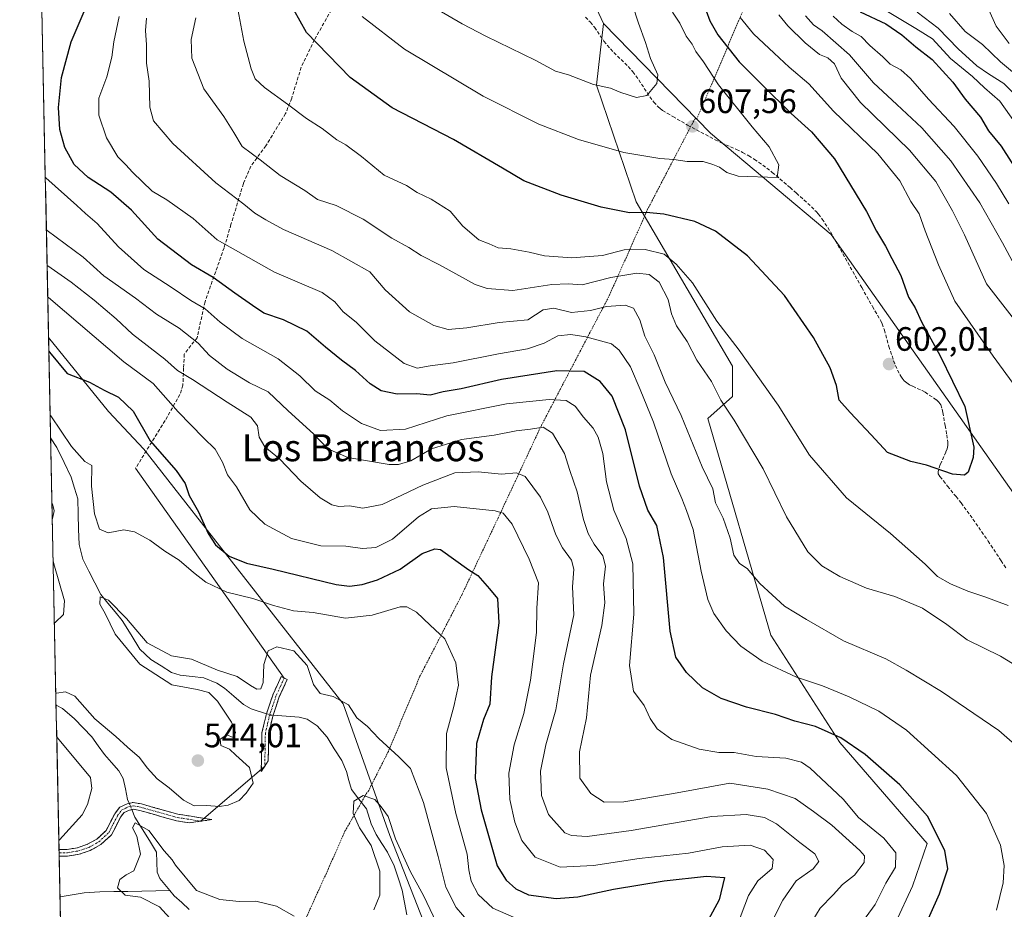
# Model space of a CAD drawing. Units: metres. Extents: x 641560 to 645020, y 4729882 to 4732266.
# Drawn here: x 641574 to 641865, y 4730968 to 4731232 of the extents above; entities that cross this region are included whole.
import ezdxf
from ezdxf.enums import TextEntityAlignment as Align

# ---------------------------------------------------------------- set-up
doc = ezdxf.new("R2010")
doc.units = ezdxf.units.M
doc.header["$MEASUREMENT"] = 0
for name, pattern in [('TRAZO_Y_PUNTO', [1, 0.5, -0.25, 0, -0.25]), ('TRAZOS', [0.75, 0.5, -0.25]), ('TRAZOSX2', [1.5, 1, -0.5])]:
    doc.linetypes.add(name, pattern=pattern)
for name, color, linetype, lineweight in [('Camino', 19, 'TRAZOSX2', 0), ('Camino Cxs', 19, 'Continuous', 0), ('Camino eje', 19, 'TRAZO_Y_PUNTO', 0), ('Carátula', 7, 'Continuous', 5), ('Corriente natural lineal', 142, 'Continuous', 13), ('Corriente natural lineal oculto', 19, 'TRAZO_Y_PUNTO', 13), ('Curva de nivel maestra', 36, 'Continuous', 30), ('Curva de nivel normal', 36, 'Continuous', 0), ('Layer 0', 7, 'Continuous', 0), ('Matorral CxS', 135, 'Continuous', 0), ('Municipio CxS', 142, 'Continuous', 0), ('Punto de cota en terreno', 7, 'Continuous', 0), ('Rótulo de punto de cota en terreno', 19, 'Continuous', 0), ('Senda', 19, 'TRAZOSX2', 0), ('Texto cartográfico', 19, 'Continuous', 0), ('Valla', 19, 'TRAZOS', 0)]:
    doc.layers.add(name, color=color, linetype=linetype, lineweight=lineweight)
doc.styles.add('Arial', font='txt', dxfattribs={"height": 0.2})

# ---------------------------------------------------------------- blocks, each defined once
blk = doc.blocks.new('*U186')
at = {"layer": 'Curva de nivel normal', "color": 36, "linetype": 'Continuous', "lineweight": 0}
for points in [[(641860.68, 4731234.61, 555), (641862.96, 4731229.66, 555), (641866.76, 4731224.44, 555)], [(641785.96, 4730962.61, 555), (641789.52, 4730972.02, 555), (641792.32, 4730976.38, 555), (641796.5, 4730979.99, 555), (641796.82, 4730982.68, 555), (641794.3, 4730985.38, 555), (641790, 4730986.87, 555), (641781.74, 4730986.46, 555), (641771.71, 4730984.54, 555), (641757.13, 4730982.96, 555), (641743.58, 4730980.85, 555), (641733.71, 4730980.39, 555), (641726.31, 4730983.34, 555), (641722.31, 4730988.27, 555), (641720.24, 4730993.76, 555), (641718.78, 4731000.48, 555), (641718.51, 4731008.28, 555), (641720.06, 4731016.61, 555), (641722.98, 4731025.9, 555), (641724.91, 4731035.76, 555), (641726.66, 4731049.9, 555), (641726.83, 4731057.12, 555), (641727.27, 4731064.62, 555), (641724.48, 4731071.69, 555), (641719.48, 4731082.07, 555), (641716.77, 4731085.29, 555), (641714.4, 4731085.99, 555), (641702.29, 4731087.27, 555), (641695.6, 4731086.62, 555), (641691.69, 4731084.19, 555), (641684.02, 4731077.6, 555), (641679.07, 4731075.11, 555), (641675.14, 4731074.84, 555), (641670.13, 4731075.52, 555), (641662.8, 4731075.58, 555), (641654.11, 4731077.83, 555), (641646.12, 4731082.05, 555), (641641.73, 4731086.24, 555), (641637.8, 4731093.1, 555), (641635.13, 4731096.61, 555), (641633.61, 4731100.36, 555), (641631.49, 4731104.28, 555), (641627.96, 4731107.57, 555), (641620.51, 4731115.36, 555), (641613.04, 4731123.68, 555), (641604.32, 4731130.17, 555), (641582.02, 4731149.22, 555), (641581.81, 4731149.32, 555)]]:
    blk.add_polyline3d(points, dxfattribs=at)
blk = doc.blocks.new('*U190')
at = {"layer": 'Curva de nivel normal', "color": 36, "linetype": 'Continuous', "lineweight": 0}
blk.add_polyline3d([(641675.02, 4731232.5, 605), (641687.61, 4731222.81, 605), (641710.86, 4731208.88, 605), (641727.33, 4731200.59, 605), (641739.18, 4731196.01, 605), (641752.6, 4731192.16, 605), (641763.27, 4731190.44, 605), (641767.38, 4731190.13, 605), (641771.3, 4731189.52, 605), (641776.1, 4731189.55, 605), (641778.93, 4731188.65, 605), (641780.93, 4731187.86, 605), (641783.1, 4731186.25, 605), (641786.44, 4731185.16, 605), (641798.02, 4731184.76, 605), (641798.5, 4731188.52, 605), (641795.64, 4731193.82, 605), (641790.62, 4731199.78, 605), (641780.66, 4731212.26, 605), (641776.18, 4731219.02, 605), (641773.9, 4731222.14, 605), (641772.8, 4731224.31, 605), (641771.09, 4731226.68, 605), (641769.22, 4731230.48, 605), (641766.95, 4731233.78, 605)], dxfattribs=at)
blk = doc.blocks.new('*U202')
at = {"layer": 'Curva de nivel normal', "color": 36, "linetype": 'Continuous', "lineweight": 0}
for points in [[(641849.1, 4731233.35, 560), (641853.75, 4731228.01, 560), (641858.93, 4731224.19, 560), (641864.26, 4731219.08, 560), (641871.87, 4731212.68, 560)], [(641793.78, 4730958.95, 560), (641799.7, 4730970.64, 560), (641803.69, 4730976.37, 560), (641808.68, 4730979.92, 560), (641810.36, 4730982.08, 560), (641809.18, 4730984.33, 560), (641804.78, 4730987.67, 560), (641797.83, 4730993.18, 560), (641794.24, 4730995.11, 560), (641788.88, 4730995.98, 560), (641778.67, 4730995.42, 560), (641754.77, 4730991.23, 560), (641741.7, 4730989.44, 560), (641737.07, 4730989.74, 560), (641735.12, 4730990.6, 560), (641730.25, 4730995.97, 560), (641728.14, 4731001.64, 560), (641727.87, 4731008.79, 560), (641729.45, 4731016.65, 560), (641732.44, 4731027.02, 560), (641734.71, 4731040.65, 560), (641737.71, 4731055.19, 560), (641737.37, 4731063.44, 560), (641737.75, 4731068.69, 560), (641737.06, 4731071.33, 560), (641734.39, 4731074.99, 560), (641732.43, 4731078.89, 560), (641730.02, 4731085.56, 560), (641727.84, 4731090.04, 560), (641723.33, 4731096.14, 560), (641720.74, 4731097.2, 560), (641716.35, 4731096.85, 560), (641709.35, 4731097.56, 560), (641702.52, 4731097.27, 560), (641693.04, 4731093.59, 560), (641680.91, 4731087.84, 560), (641675.23, 4731086.78, 560), (641671.21, 4731087.43, 560), (641668.11, 4731087.28, 560), (641665.99, 4731087.76, 560), (641662.57, 4731089.85, 560), (641656.87, 4731094.8, 560), (641650.48, 4731101.39, 560), (641646.2, 4731104.95, 560), (641644.52, 4731107.77, 560), (641644.01, 4731111.13, 560), (641642.05, 4731113.78, 560), (641635.03, 4731118.14, 560), (641624.69, 4731124.93, 560), (641620.29, 4731127.54, 560), (641616.52, 4731130.96, 560), (641606.94, 4731138.3, 560), (641602.11, 4731142.88, 560), (641595.54, 4731148.45, 560), (641588.76, 4731153.73, 560), (641581.82, 4731158.57, 560), (641581.62, 4731158.68, 560)]]:
    blk.add_polyline3d(points, dxfattribs=at)
blk = doc.blocks.new('*U206')
at = {"layer": 'Curva de nivel normal', "color": 36, "linetype": 'Continuous', "lineweight": 0}
for points in [[(641584.22, 4731031.99, 540), (641584.42, 4731031.91, 540), (641587.06, 4731032.32, 540), (641589.82, 4731031.08, 540), (641595.77, 4731024.36, 540), (641602.03, 4731019.09, 540), (641605.49, 4731015.95, 540), (641609.03, 4731012.88, 540), (641611.3, 4731009.85, 540), (641614.2, 4731006.57, 540), (641617.78, 4731003.86, 540), (641622.08, 4731000.26, 540), (641625.25, 4730998.6, 540), (641629, 4730998.62, 540), (641632.64, 4730998.37, 540), (641635.34, 4730998.74, 540), (641638.57, 4731000.13, 540), (641640.61, 4731002.3, 540), (641642.73, 4731005.23, 540), (641641.57, 4731009.95, 540), (641637.53, 4731013.57, 540), (641635.7, 4731015.39, 540), (641633.1, 4731016.49, 540), (641632.9, 4731018.28, 540), (641634.93, 4731019.58, 540), (641636.78, 4731018.83, 540), (641637.43, 4731020.25, 540), (641636.25, 4731023.36, 540), (641632.12, 4731029.58, 540), (641629.58, 4731032.16, 540), (641626.14, 4731033.01, 540), (641618.64, 4731034.38, 540), (641609.15, 4731040.58, 540), (641601.82, 4731049.45, 540), (641598.82, 4731055.57, 540), (641597.27, 4731058.37, 540), (641597.37, 4731060.51, 540), (641599.81, 4731059.54, 540), (641605.11, 4731054.04, 540), (641611.28, 4731046.87, 540), (641618.45, 4731043.03, 540), (641624.45, 4731042.04, 540), (641632.15, 4731038.74, 540), (641638, 4731036.92, 540), (641641.93, 4731034.19, 540), (641643.77, 4731033.16, 540), (641644.96, 4731033.27, 540), (641645.7, 4731035.16, 540), (641645.85, 4731040.42, 540), (641647.11, 4731044.49, 540), (641649.69, 4731045.64, 540), (641654.72, 4731044.5, 540), (641658.75, 4731040.16, 540), (641660.6, 4731034.52, 540), (641662.56, 4731031.82, 540), (641666.38, 4731030.97, 540), (641670.95, 4731028.53, 540), (641673.42, 4731024.66, 540), (641676.56, 4731022.09, 540), (641679.94, 4731018.54, 540), (641685.85, 4731013.06, 540), (641689.31, 4731009.58, 540), (641693.22, 4730999.58, 540), (641697.58, 4730983.59, 540), (641699.81, 4730974.43, 540), (641702.84, 4730968.41, 540), (641706.61, 4730964.08, 540)], [(641585.12, 4730988.05, 540), (641585.31, 4730988.44, 540), (641592.03, 4730995.93, 540), (641593.59, 4730998.97, 540), (641594.89, 4731003.72, 540), (641594.5, 4731006.92, 540), (641584.69, 4731018.69, 540), (641584.48, 4731018.99, 540)]]:
    blk.add_polyline3d(points, dxfattribs=at)
blk = doc.blocks.new('*U215')
at = {"layer": 'Curva de nivel normal', "color": 36, "linetype": 'Continuous', "lineweight": 0}
for points in [[(641839.48, 4731233.79, 565), (641845.74, 4731229.01, 565), (641851.65, 4731222.91, 565), (641857.25, 4731217.84, 565), (641860.64, 4731215.45, 565), (641865.24, 4731212.65, 565), (641871.02, 4731206.73, 565)], [(641807.55, 4730962.91, 565), (641810.73, 4730968.28, 565), (641814.61, 4730972.14, 565), (641817.36, 4730975.26, 565), (641820.9, 4730978.04, 565), (641823.82, 4730981.76, 565), (641823.87, 4730983.71, 565), (641822.57, 4730985.28, 565), (641814.24, 4730992.88, 565), (641808.77, 4730996.89, 565), (641803.37, 4731000.76, 565), (641795.24, 4731003.51, 565), (641784.01, 4731005.28, 565), (641767.32, 4731002.17, 565), (641752.6, 4730999.75, 565), (641746.77, 4730999.6, 565), (641742.77, 4731002.18, 565), (641739.52, 4731006.79, 565), (641739.47, 4731014.56, 565), (641741.52, 4731024.61, 565), (641742.67, 4731037.28, 565), (641746.07, 4731051.98, 565), (641746.95, 4731058.73, 565), (641746.5, 4731064.31, 565), (641747.11, 4731069.61, 565), (641746.3, 4731072.61, 565), (641743.75, 4731076.11, 565), (641742.01, 4731079.25, 565), (641740.65, 4731083.44, 565), (641738.79, 4731091.61, 565), (641736.58, 4731097.94, 565), (641734.94, 4731102.93, 565), (641731.44, 4731109.05, 565), (641728.64, 4731110.78, 565), (641724.86, 4731110.2, 565), (641720.62, 4731109.68, 565), (641714.12, 4731108.41, 565), (641704.46, 4731107.13, 565), (641695.58, 4731104.39, 565), (641689.45, 4731100.8, 565), (641685.81, 4731099.68, 565), (641682.98, 4731099.74, 565), (641670.74, 4731101.79, 565), (641664.86, 4731104.35, 565), (641660.61, 4731108.81, 565), (641653.12, 4731115.58, 565), (641647.11, 4731121.22, 565), (641641.66, 4731123.87, 565), (641635.04, 4731127.92, 565), (641629.81, 4731132.06, 565), (641626.39, 4731135.63, 565), (641620.76, 4731140.08, 565), (641614.1, 4731144.28, 565), (641607.86, 4731149, 565), (641598.42, 4731155.66, 565), (641592.36, 4731161.16, 565), (641581.61, 4731169.05, 565), (641581.41, 4731169.29, 565)]]:
    blk.add_polyline3d(points, dxfattribs=at)
blk = doc.blocks.new('*U218')
at = {"layer": 'Curva de nivel normal', "color": 36, "linetype": 'Continuous', "lineweight": 0}
for points in [[(641722.16, 4730964.58, 545), (641713.75, 4730968.25, 545), (641709.4, 4730972.31, 545), (641707.29, 4730976.21, 545), (641706.67, 4730979.62, 545), (641706.1, 4730984.2, 545), (641702.78, 4730996.33, 545), (641699.91, 4731009.81, 545), (641700, 4731020, 545), (641702.22, 4731027.95, 545), (641703.57, 4731034.33, 545), (641702.82, 4731040.94, 545), (641699.56, 4731048.08, 545), (641695.15, 4731052.12, 545), (641691.1, 4731055.95, 545), (641688.28, 4731057.52, 545), (641686.3, 4731057.56, 545), (641677.93, 4731055.06, 545), (641670.09, 4731054.16, 545), (641660.44, 4731055.86, 545), (641654.63, 4731056.37, 545), (641648.71, 4731057.92, 545), (641642.61, 4731060.01, 545), (641634.85, 4731061.9, 545), (641628.7, 4731064.86, 545), (641625.02, 4731067.67, 545), (641620.79, 4731071.34, 545), (641616.55, 4731074.08, 545), (641612.04, 4731077.27, 545), (641607.55, 4731079.74, 545), (641604.35, 4731080.31, 545), (641599.69, 4731079.48, 545), (641597.13, 4731080.57, 545), (641595.68, 4731085.14, 545), (641594.8, 4731093.29, 545), (641594.86, 4731099.44, 545), (641592.83, 4731100.56, 545), (641588.83, 4731105.06, 545), (641582.73, 4731114.15, 545), (641582.53, 4731114.51, 545)], [(641583.06, 4731088.43, 545), (641583.28, 4731087.65, 545), (641583.71, 4731086.02, 545), (641583.35, 4731084.08, 545), (641583.17, 4731083.28, 545)], [(641583.41, 4731071.17, 545), (641583.63, 4731070.26, 545), (641586.82, 4731059.28, 545), (641586.53, 4731055.28, 545), (641583.99, 4731052.9, 545), (641583.79, 4731052.84, 545)]]:
    blk.add_polyline3d(points, dxfattribs=at)
blk = doc.blocks.new('*U225')
at = {"layer": 'Curva de nivel normal', "color": 36, "linetype": 'Continuous', "lineweight": 0}
blk.add_polyline3d([(641753.3, 4731241.78, 610), (641756.96, 4731230.55, 610), (641758.99, 4731224.74, 610), (641760.45, 4731220.01, 610), (641762.67, 4731215.24, 610), (641762.39, 4731212.59, 610), (641759.37, 4731209.07, 610), (641756.29, 4731208.49, 610), (641751.66, 4731209.94, 610), (641748.58, 4731211.23, 610), (641743.61, 4731212.34, 610), (641736.16, 4731215.2, 610), (641732.36, 4731216.26, 610), (641726.27, 4731219.53, 610), (641711.71, 4731226.63, 610), (641704.66, 4731230.32, 610), (641697.3, 4731234.55, 610)], dxfattribs=at)
blk = doc.blocks.new('*U226')
at = {"layer": 'Curva de nivel normal', "color": 36, "linetype": 'Continuous', "lineweight": 0}
for points in [[(641829.26, 4731234.85, 570), (641839.17, 4731228.93, 570), (641844.03, 4731225.88, 570), (641849.42, 4731220.04, 570), (641855.91, 4731214.71, 570), (641859.49, 4731211.36, 570), (641863.98, 4731207.43, 570), (641868.56, 4731200.98, 570)], [(641821.77, 4730961.99, 570), (641827.1, 4730969.28, 570), (641830.24, 4730975.61, 570), (641833.12, 4730980.38, 570), (641833.17, 4730984.66, 570), (641829.68, 4730988.97, 570), (641822.15, 4730995.1, 570), (641817.56, 4731000.5, 570), (641807.83, 4731009.76, 570), (641805.2, 4731011.51, 570), (641800.64, 4731012.66, 570), (641791.77, 4731013.17, 570), (641785.32, 4731014.4, 570), (641780.69, 4731014.39, 570), (641774.89, 4731015.36, 570), (641766.84, 4731018.26, 570), (641762.48, 4731021.42, 570), (641760.38, 4731024.49, 570), (641758.57, 4731028.3, 570), (641755.4, 4731032.55, 570), (641754.3, 4731040.11, 570), (641755.58, 4731055.33, 570), (641755.26, 4731070.26, 570), (641753.28, 4731077.82, 570), (641749.6, 4731086.16, 570), (641747.46, 4731094.55, 570), (641746.37, 4731102.94, 570), (641745, 4731107.85, 570), (641743.52, 4731110.51, 570), (641740.64, 4731113.74, 570), (641738.1, 4731117.03, 570), (641735.45, 4731118.71, 570), (641730.43, 4731119.02, 570), (641717.75, 4731117.74, 570), (641700.08, 4731114.11, 570), (641687.82, 4731110.2, 570), (641680.49, 4731109.78, 570), (641674.83, 4731111.83, 570), (641669.22, 4731115.66, 570), (641665.38, 4731118.76, 570), (641661.08, 4731121.52, 570), (641656.58, 4731125.96, 570), (641650.12, 4731131.04, 570), (641639.46, 4731137.05, 570), (641632.88, 4731141.88, 570), (641628.52, 4731145.8, 570), (641624.26, 4731148.27, 570), (641618.36, 4731152.28, 570), (641610.28, 4731157.53, 570), (641602.76, 4731164.22, 570), (641596.44, 4731171.17, 570), (641592.97, 4731174.09, 570), (641590.43, 4731176.51, 570), (641581.29, 4731184.68, 570), (641581.09, 4731184.85, 570)]]:
    blk.add_polyline3d(points, dxfattribs=at)
blk = doc.blocks.new('*U227')
at = {"layer": 'Curva de nivel normal', "color": 36, "linetype": 'Continuous', "lineweight": 0}
for points in [[(641697.98, 4730961.99, 535), (641693.26, 4730971.79, 535), (641689.24, 4730979.2, 535), (641684.89, 4730988.74, 535), (641682.68, 4730995.36, 535), (641680.66, 4730998.28, 535), (641678.73, 4731000.4, 535), (641675.29, 4731001.64, 535), (641672.56, 4730999.95, 535), (641672.37, 4730996.28, 535), (641674.25, 4730992.08, 535), (641677.66, 4730986.77, 535), (641680.29, 4730979.22, 535), (641680.28, 4730972.12, 535), (641678.52, 4730967.78, 535)], [(641654.84, 4730965.89, 535), (641649.63, 4730968.8, 535), (641643.47, 4730970.26, 535), (641638.58, 4730970.22, 535), (641632.84, 4730970.77, 535), (641625.92, 4730973.44, 535), (641619.71, 4730980.95, 535), (641618.74, 4730982.52, 535), (641616.31, 4730985.18, 535), (641611.74, 4730991.25, 535), (641607.74, 4730993.56, 535), (641606.92, 4730992, 535), (641608.18, 4730989.54, 535), (641609.35, 4730984.28, 535), (641607.31, 4730979.29, 535), (641605.09, 4730978.11, 535), (641603.18, 4730976.76, 535), (641602.48, 4730974.28, 535), (641604.72, 4730972.13, 535), (641609.33, 4730971.45, 535), (641614.93, 4730968.61, 535), (641618.95, 4730964.18, 535)]]:
    blk.add_polyline3d(points, dxfattribs=at)
blk = doc.blocks.new('*U235')
at = {"layer": 'Curva de nivel maestra', "color": 36, "linetype": 'Continuous', "lineweight": 30}
blk.add_polyline3d([(641776.94, 4731234.2, 600), (641778.02, 4731231.2, 600), (641780.45, 4731227.07, 600), (641786.72, 4731219.02, 600), (641793.67, 4731212.13, 600), (641802.14, 4731203.74, 600), (641808.22, 4731198.35, 600), (641815.05, 4731190.26, 600), (641824.5, 4731174.69, 600), (641827.42, 4731168.82, 600), (641830.18, 4731164.38, 600), (641832.01, 4731160.73, 600), (641834.63, 4731155.72, 600), (641836.98, 4731149.3, 600), (641838.92, 4731146.19, 600), (641840.76, 4731142.02, 600), (641846.32, 4731131.92, 600), (641853.63, 4731116.88, 600), (641856.35, 4731104.85, 600), (641856.16, 4731101.76, 600), (641854.68, 4731097.46, 600), (641853.53, 4731096.55, 600), (641849.96, 4731096.86, 600), (641842.25, 4731099.52, 600), (641837.65, 4731100.58, 600), (641830.68, 4731103.28, 600), (641825.92, 4731108.51, 600), (641819.7, 4731115.16, 600), (641816.37, 4731118.74, 600), (641815.63, 4731123.09, 600), (641813.76, 4731128.36, 600), (641808.79, 4731137.38, 600), (641800.18, 4731149.8, 600), (641789.21, 4731161.59, 600), (641779.72, 4731168.89, 600), (641773.6, 4731171.72, 600), (641764.4, 4731173.89, 600), (641759.24, 4731174.43, 600), (641754.3, 4731174.29, 600), (641745.81, 4731176, 600), (641733.98, 4731179.57, 600), (641722.89, 4731183.82, 600), (641716.63, 4731187.56, 600), (641702.1, 4731196.02, 600), (641683.9, 4731205.42, 600), (641671.42, 4731214.42, 600), (641658.48, 4731227.73, 600), (641650.98, 4731241.32, 600)], dxfattribs=at)
blk = doc.blocks.new('*U246')
at = {"layer": 'Curva de nivel maestra', "color": 36, "linetype": 'Continuous', "lineweight": 30}
blk.add_polyline3d([(641582.14, 4731133.28, 550), (641582.35, 4731133.03, 550), (641587.57, 4731126.72, 550), (641594.2, 4731124.12, 550), (641598.51, 4731121.76, 550), (641602.77, 4731119.69, 550), (641607.17, 4731115.51, 550), (641612.13, 4731106.76, 550), (641619.88, 4731097.95, 550), (641622.58, 4731094.06, 550), (641623.76, 4731090.49, 550), (641626.53, 4731085.67, 550), (641629.36, 4731079.27, 550), (641631.5, 4731075.91, 550), (641635.63, 4731072.59, 550), (641640.7, 4731070.48, 550), (641648.67, 4731068.7, 550), (641667.35, 4731064.12, 550), (641671.27, 4731063.64, 550), (641675.02, 4731064.17, 550), (641679.58, 4731065.52, 550), (641686.25, 4731068.72, 550), (641692.8, 4731073.35, 550), (641696.55, 4731074.76, 550), (641698.26, 4731074.56, 550), (641706.59, 4731068.48, 550), (641709.34, 4731066.79, 550), (641712.78, 4731062.88, 550), (641715.09, 4731060, 550), (641715.5, 4731052.84, 550), (641713.31, 4731036.82, 550), (641712.88, 4731028.69, 550), (641711, 4731024.16, 550), (641708.86, 4731017.02, 550), (641708.47, 4731006.71, 550), (641710.27, 4730997.35, 550), (641712.9, 4730988.43, 550), (641715, 4730980.8, 550), (641717.7, 4730976.51, 550), (641720.52, 4730973.99, 550), (641724.36, 4730972.22, 550), (641732.5, 4730971.09, 550), (641738.97, 4730971.57, 550), (641749.5, 4730973.84, 550), (641764.5, 4730976.37, 550), (641777.08, 4730977.76, 550), (641782.41, 4730977.34, 550), (641780.82, 4730970.74, 550), (641777.54, 4730964.63, 550)], dxfattribs=at)
blk = doc.blocks.new('5PATER')
at = {"layer": 'Carátula', "linetype": 'Continuous', "lineweight": 5}
h = blk.add_hatch(color=250, dxfattribs=at)
edge = h.paths.add_edge_path()
edge.add_ellipse((0, 0.01), major_axis=(-1.33, -1.34), ratio=0.999422, start_angle=0, end_angle=360)

msp = doc.modelspace()

# ---------------------------------------------------------------- linework, layer by layer
at = {"layer": 'Camino', "color": 19, "linetype": 'TRAZOSX2', "lineweight": 0}
for points in [[(641645.13, 4731009.45), (641645.32, 4731020.21), (641646.65, 4731025.84), (641648.6, 4731031.63), (641651.01, 4731036.85), (641651.91, 4731036.42)], [(641651.91, 4731036.42), (641652.81, 4731035.98), (641650.46, 4731030.88), (641649.2, 4731027.17), (641648.52, 4731025.12), (641647.32, 4731019.97), (641647.18, 4731011.93), (641646.15, 4731010.33)], [(641646.15, 4731010.33), (641645.12, 4731008.72)], [(641645.12, 4731008.72), (641645.13, 4731009.45)], [(641585.17, 4730985.64), (641585.17, 4730985.64), (641587.56, 4730985.65), (641590.64, 4730986.15), (641593.6, 4730987.18), (641596.37, 4730988.72), (641599.09, 4730991.21), (641601.68, 4730996.23), (641603.14, 4730998.18), (641605.4, 4730999.18), (641607.18, 4730999.57), (641609.61, 4730999.11), (641620.39, 4730996.1), (641628.09, 4730994.85)], [(641627.09, 4730994), (641623.72, 4730993.53), (641619.95, 4730994.13), (641609.15, 4730997.17), (641607.22, 4730997.53), (641606.02, 4730997.27), (641604.42, 4730996.56), (641603.38, 4730995.17), (641600.71, 4730989.97), (641597.55, 4730987.08), (641594.42, 4730985.34), (641591.14, 4730984.21), (641587.72, 4730983.65), (641585.21, 4730983.64)], [(641628.09, 4730994.85), (641630.46, 4730994.47), (641627.09, 4730994)], [(641585.17, 4730985.64), (641585.19, 4730984.65)], [(641585.19, 4730984.65), (641585.21, 4730983.64)]]:
    msp.add_lwpolyline(points, dxfattribs=at)
at = {"layer": 'Camino Cxs', "color": 19, "linetype": 'Continuous', "lineweight": 0}
for points in [[(641646.15, 4731010.33, 538.55), (641645.12, 4731008.72, 539), (641645.19, 4731012.55, 538.67), (641645.25, 4731016.38, 538.26), (641645.32, 4731020.21, 537.8), (641645.99, 4731023.03, 537.34), (641646.65, 4731025.84, 537.45), (641647.63, 4731028.74, 537.72), (641648.6, 4731031.63, 538.21), (641649.81, 4731034.24, 538.26), (641651.01, 4731036.85, 538.28), (641652.81, 4731035.98, 538.25), (641651.64, 4731033.43, 537.61), (641650.46, 4731030.88, 537.68), (641649.2, 4731027.17, 537.47), (641648.52, 4731025.12, 537.36), (641647.92, 4731022.55, 537.44), (641647.32, 4731019.97, 537.8), (641647.25, 4731015.95, 538.26), (641647.18, 4731011.93, 538.48), (641646.15, 4731010.33, 538.55)], [(641585.21, 4730983.64, 539.5), (641585.17, 4730985.64, 539.73), (641585.17, 4730985.64, 539.73), (641587.56, 4730985.65, 539.35), (641590.64, 4730986.15, 538.75), (641593.6, 4730987.18, 538), (641596.37, 4730988.72, 537.1), (641599.09, 4730991.21, 537.11), (641600.39, 4730993.72, 536.59), (641601.68, 4730996.23, 535.92), (641603.14, 4730998.18, 535.82), (641605.4, 4730999.18, 535.9), (641607.18, 4730999.57, 536.11), (641609.61, 4730999.11, 536.43), (641613.2, 4730998.11, 536.61), (641616.8, 4730997.1, 537.02), (641620.39, 4730996.1, 538.12), (641623.75, 4730995.56, 538.58), (641627.1, 4730995.01, 538.66), (641630.46, 4730994.47, 538.45), (641627.09, 4730994, 538.33), (641623.72, 4730993.53, 538.09), (641619.95, 4730994.13, 537.71), (641616.35, 4730995.14, 536.83), (641612.75, 4730996.16, 536.22), (641609.15, 4730997.17, 535.88), (641607.22, 4730997.53, 535.65), (641606.02, 4730997.27, 535.55), (641604.42, 4730996.56, 535.65), (641603.38, 4730995.17, 535.71), (641602.05, 4730992.57, 536), (641600.71, 4730989.97, 536.64), (641597.55, 4730987.08, 537), (641594.42, 4730985.34, 537.73), (641591.14, 4730984.21, 538.42), (641587.72, 4730983.65, 539.07), (641585.21, 4730983.64, 539.5)]]:
    msp.add_polyline3d(points, close=True, dxfattribs=at)
at = {"layer": 'Camino eje', "color": 19, "linetype": 'TRAZO_Y_PUNTO', "lineweight": 0}
for points in [[(641651.91, 4731036.42), (641650.74, 4731033.87), (641649.53, 4731031.26), (641648.9, 4731029.4), (641647.93, 4731026.51), (641647.59, 4731025.48), (641646.92, 4731022.67), (641646.32, 4731020.09), (641646.15, 4731010.33)], [(641585.19, 4730984.65), (641586.39, 4730984.65), (641587.64, 4730984.65), (641589.18, 4730984.9), (641590.89, 4730985.18), (641592.37, 4730985.7), (641594.01, 4730986.26), (641596.96, 4730987.9), (641599.9, 4730990.59), (641601.24, 4730993.19), (641602.53, 4730995.7), (641603.78, 4730997.37), (641605.71, 4730998.23), (641607.2, 4730998.55), (641608.42, 4730998.32), (641609.38, 4730998.14), (641614.77, 4730996.64), (641620.17, 4730995.12), (641622.06, 4730994.82), (641627.09, 4730994)]]:
    msp.add_lwpolyline(points, dxfattribs=at)
at = {"layer": 'Corriente natural lineal', "color": 142, "linetype": 'Continuous', "lineweight": 13}
for points in [[(641582.67, 4731107.61, 542.49), (641584.5, 4731104.79, 542.82), (641586.65, 4731100.35, 541.73), (641588.8, 4731095.92, 542.06), (641589.74, 4731092.73, 541.53), (641590.69, 4731089.54, 541.06), (641590.83, 4731085.04, 540.84), (641590.97, 4731080.54, 540.64), (641591.12, 4731076.05, 540.37), (641592.23, 4731071.63, 540.52), (641593.99, 4731068.15, 540.81), (641595.75, 4731064.68, 540.73), (641597.51, 4731061.21, 540.25), (641599.65, 4731058.63, 539.82), (641601.78, 4731056.06, 539.73), (641603.92, 4731053.48, 539.69), (641606.52, 4731049.25, 538.99), (641609.12, 4731045.03, 539.08), (641612.41, 4731041.92, 539.02), (641615.45, 4731040.01, 538.9), (641618.5, 4731038.1, 538.05), (641621.11, 4731037.29, 538.24), (641624.62, 4731036.9, 538.44), (641628.12, 4731036.5, 538.77), (641631.96, 4731034.9, 538.3), (641634.24, 4731033.44, 537.91), (641637.01, 4731031.03, 538.08), (641639.79, 4731028.62, 537.76), (641642.13, 4731027.32, 537.73), (641646.65, 4731025.85, 537.45)], [(641584.29, 4731028.37, 539.07), (641586.2, 4731027.37, 538.73), (641589.7, 4731024.38, 538.48), (641592.3, 4731021.68, 538.61), (641594.89, 4731018.98, 538.71), (641596.77, 4731016.39, 537.86), (641598.64, 4731013.79, 536.97), (641600.74, 4731011.36, 536.71), (641602.84, 4731008.92, 536.49), (641604.22, 4731006.67, 536.91), (641604.86, 4731003.57, 537.19), (641605.5, 4731000.48, 536.29), (641605.98, 4730999.31, 535.91)], [(641688.26, 4730966.23, 532.4), (641687.54, 4730969.92, 532.62), (641686.82, 4730973.61, 532.52), (641685.64, 4730977.19, 533.4), (641684.45, 4730980.76, 534.02), (641682.48, 4730984.79, 534.39), (641680.81, 4730987.43, 534.76), (641679.13, 4730990.07, 534.8), (641677.65, 4730993.26, 534.07), (641676.25, 4730997.7, 534.26), (641674.04, 4731000.54, 535), (641671.84, 4731003.37, 535.71), (641671.11, 4731006.05, 536.03), (641670.37, 4731008.73, 536.3), (641668.94, 4731011.99, 537), (641666.76, 4731015.44, 536.91), (641664.59, 4731018.9, 537.04), (641661.64, 4731022.3, 537.39), (641658.72, 4731024.26, 537.1), (641656.29, 4731024.84, 537.14), (641652.45, 4731025.12, 537.32), (641648.61, 4731025.41, 537.38)], [(641606.75, 4730997.43, 535.57), (641607.67, 4730995.2, 535.43), (641609.81, 4730991.73, 535.2), (641611.95, 4730988.26, 534.6), (641614.09, 4730984.79, 534.64), (641614.15, 4730981.83, 534.17), (641614.21, 4730978.86, 533.62), (641615, 4730977, 533.67), (641618.01, 4730973.44, 533.4)], [(641585.45, 4730971.57, 537.15), (641589.02, 4730972.16, 536.66), (641592.59, 4730972.75, 536.35), (641597.26, 4730973.06, 535.85), (641601.41, 4730973.14, 535.3), (641605.56, 4730973.21, 534.75), (641609.71, 4730973.29, 534.45), (641613.86, 4730973.37, 533.9), (641618.01, 4730973.44, 533.4)], [(641618.01, 4730973.44, 533.4), (641619.33, 4730971.88, 533.34), (641621.53, 4730969.88, 532.23), (641623.74, 4730967.88, 531.95)]]:
    msp.add_polyline3d(points, dxfattribs=at)
at = {"layer": 'Corriente natural lineal oculto', "color": 19, "linetype": 'TRAZO_Y_PUNTO', "lineweight": 13}
for points in [[(641646.65, 4731025.85, 537.45), (641647.86, 4731025.46, 537.39), (641648.61, 4731025.41, 537.38)], [(641605.98, 4730999.31, 535.91), (641606.75, 4730997.43, 535.57)]]:
    msp.add_polyline3d(points, dxfattribs=at)
at = {"layer": 'Curva de nivel maestra', "color": 36, "linetype": 'Continuous', "lineweight": 30}
for points in [[(641840.37, 4730959.67, 575), (641846.16, 4730972.53, 575), (641848.61, 4730979.86, 575), (641847.74, 4730985.34, 575), (641842.61, 4730995.54, 575), (641834.34, 4731004.8, 575), (641824.07, 4731013.73, 575), (641816.93, 4731018.69, 575), (641809.41, 4731022.12, 575), (641803.23, 4731023.65, 575), (641797.48, 4731025.6, 575), (641788.9, 4731027.83, 575), (641781.45, 4731030.38, 575), (641775.93, 4731033.53, 575), (641771.17, 4731038.1, 575), (641767.96, 4731042.57, 575), (641766.28, 4731050.35, 575), (641764.29, 4731072.12, 575), (641762.32, 4731081.65, 575), (641759.7, 4731086.2, 575), (641757.18, 4731093.27, 575), (641753.1, 4731110.01, 575), (641749.14, 4731119.97, 575), (641745.56, 4731124.29, 575), (641740.81, 4731127.28, 575), (641732.68, 4731127.48, 575), (641716.35, 4731124.92, 575), (641704.35, 4731122.17, 575), (641699.02, 4731121.22, 575), (641695.14, 4731120.28, 575), (641691.17, 4731120.68, 575), (641685.34, 4731120.59, 575), (641680.67, 4731121.58, 575), (641677.37, 4731123.62, 575), (641673.04, 4731127.62, 575), (641668.88, 4731130.59, 575), (641664.18, 4731134.5, 575), (641658.65, 4731139.25, 575), (641651.73, 4731142.58, 575), (641645.82, 4731144.6, 575), (641642.55, 4731146.79, 575), (641637.28, 4731150.49, 575), (641630.86, 4731155.14, 575), (641624.47, 4731158.91, 575), (641614.46, 4731166.51, 575), (641606.6, 4731175.08, 575), (641600.47, 4731180.38, 575), (641593.77, 4731184.8, 575), (641589.64, 4731188.66, 575), (641586.86, 4731193.68, 575), (641585.42, 4731199, 575), (641584.99, 4731205.48, 575), (641585.94, 4731214.43, 575), (641588.75, 4731225.02, 575), (641592.61, 4731233.95, 575)], [(641822.63, 4731233.84, 575), (641830.2, 4731230.29, 575), (641835, 4731227.07, 575), (641839.09, 4731223.51, 575), (641844, 4731219.76, 575), (641850.1, 4731213.03, 575), (641853.75, 4731208.01, 575), (641858.26, 4731202.6, 575), (641860.71, 4731198.62, 575), (641864.37, 4731194.05, 575), (641871.92, 4731182.3, 575)]]:
    msp.add_polyline3d(points, dxfattribs=at)
at = {"layer": 'Curva de nivel normal', "color": 36, "linetype": 'Continuous', "lineweight": 0}
for points in [[(641638.12, 4731234.7, 595), (641639.93, 4731225.18, 595), (641642.07, 4731216.96, 595), (641643.25, 4731214.03, 595), (641646.09, 4731211.42, 595), (641652.92, 4731206.5, 595), (641658.5, 4731202.24, 595), (641663.13, 4731199.28, 595), (641667.49, 4731195.96, 595), (641670.18, 4731194.42, 595), (641674.78, 4731191.04, 595), (641681.51, 4731185.43, 595), (641688.12, 4731182.37, 595), (641691.34, 4731180.34, 595), (641695.48, 4731178.38, 595), (641701.14, 4731174.8, 595), (641704.81, 4731170.39, 595), (641709.56, 4731166.31, 595), (641712.68, 4731165.12, 595), (641715.29, 4731163.9, 595), (641719.11, 4731163.65, 595), (641724.48, 4731162.66, 595), (641729.1, 4731161.51, 595), (641737.2, 4731160.96, 595), (641746.27, 4731161.61, 595), (641752.7, 4731163.36, 595), (641758.94, 4731163.44, 595), (641764.52, 4731162.01, 595), (641768.12, 4731159.04, 595), (641772.97, 4731153.58, 595), (641780.18, 4731142.16, 595), (641786.77, 4731133.64, 595), (641798.3, 4731117.29, 595), (641807.63, 4731102.49, 595), (641818.56, 4731089.83, 595), (641831.66, 4731079.26, 595), (641841.88, 4731070.15, 595), (641845.55, 4731066.49, 595), (641849.4, 4731064.33, 595), (641854.54, 4731062.14, 595), (641859.61, 4731060.5, 595), (641866.5, 4731057.94, 595)], [(641863.06, 4730967.67, 580), (641865.01, 4730975.7, 580), (641865.35, 4730980.92, 580), (641864.25, 4730986.93, 580), (641860.05, 4730996.28, 580), (641851.2, 4731007.55, 580), (641836.32, 4731020.94, 580), (641828.16, 4731026.59, 580), (641819.38, 4731030.84, 580), (641811.43, 4731034.16, 580), (641803.74, 4731036.68, 580), (641793.57, 4731041.42, 580), (641787.22, 4731045.84, 580), (641782.88, 4731050.41, 580), (641779.25, 4731055.52, 580), (641777.47, 4731059.74, 580), (641775.51, 4731068.12, 580), (641773.16, 4731080.43, 580), (641771.1, 4731086.04, 580), (641769.73, 4731089.66, 580), (641766.65, 4731096.92, 580), (641761.33, 4731112.24, 580), (641757.45, 4731121.92, 580), (641754.57, 4731128.69, 580), (641751.21, 4731133.58, 580), (641748.92, 4731135.49, 580), (641741.28, 4731137.56, 580), (641736.89, 4731138.26, 580), (641733.01, 4731137.84, 580), (641728.94, 4731135.72, 580), (641724.06, 4731134, 580), (641715.44, 4731132.55, 580), (641702, 4731129.86, 580), (641695.18, 4731128.97, 580), (641691.36, 4731128.26, 580), (641687.46, 4731129.67, 580), (641678.76, 4731136.34, 580), (641673.19, 4731141.86, 580), (641669.36, 4731144.98, 580), (641666.89, 4731147.9, 580), (641663.13, 4731150.71, 580), (641649.02, 4731156.75, 580), (641632.08, 4731166.34, 580), (641624.93, 4731172.57, 580), (641617.09, 4731178.19, 580), (641612.77, 4731180.74, 580), (641606.93, 4731186.32, 580), (641604.97, 4731188.56, 580), (641602.57, 4731190.91, 580), (641599.23, 4731196.48, 580), (641596.98, 4731203.23, 580), (641596.98, 4731208.23, 580), (641599.3, 4731214.64, 580), (641600.78, 4731220.38, 580), (641601.45, 4731225.02, 580), (641603.01, 4731232.53, 580)], [(641611.09, 4731231.94, 585), (641610.83, 4731228.31, 585), (641611.08, 4731224.1, 585), (641611.04, 4731218.64, 585), (641611.83, 4731213.27, 585), (641612.07, 4731205.6, 585), (641613.18, 4731201.6, 585), (641618.93, 4731194.83, 585), (641631.67, 4731183.22, 585), (641639.93, 4731176.82, 585), (641643.2, 4731174.18, 585), (641646.49, 4731172.25, 585), (641651.72, 4731169.39, 585), (641666.04, 4731163.1, 585), (641677.32, 4731156.8, 585), (641681.87, 4731151.48, 585), (641689, 4731144.94, 585), (641696.23, 4731140.89, 585), (641700.51, 4731139.71, 585), (641706.03, 4731140.23, 585), (641715.58, 4731141.79, 585), (641724.15, 4731142.6, 585), (641728.7, 4731145.55, 585), (641731.79, 4731146.03, 585), (641737.04, 4731144.73, 585), (641742.68, 4731145.33, 585), (641747.48, 4731146.56, 585), (641752.93, 4731146.94, 585), (641755.46, 4731146.05, 585), (641757.32, 4731142.58, 585), (641758.77, 4731137.7, 585), (641761.61, 4731132.2, 585), (641764.85, 4731124.12, 585), (641769.52, 4731114.21, 585), (641775.84, 4731099.01, 585), (641778.92, 4731092.53, 585), (641779.77, 4731088.34, 585), (641782.02, 4731083.85, 585), (641784.14, 4731077.9, 585), (641785.22, 4731072.83, 585), (641786.87, 4731070.35, 585), (641789.11, 4731068.88, 585), (641792.9, 4731064.42, 585), (641800.23, 4731057.7, 585), (641806.68, 4731053.81, 585), (641817.64, 4731047.5, 585), (641830.19, 4731042.11, 585), (641836.22, 4731038.74, 585), (641846.73, 4731032.42, 585), (641863.72, 4731020.86, 585), (641874.69, 4731011.28, 585)], [(641625.73, 4731232.09, 590), (641624.37, 4731225.71, 590), (641624.54, 4731220.12, 590), (641628.13, 4731211.05, 590), (641633.97, 4731202.85, 590), (641637.02, 4731198.15, 590), (641639.4, 4731193.95, 590), (641644.74, 4731189.99, 590), (641650.75, 4731185.33, 590), (641658.06, 4731180.94, 590), (641661.74, 4731178.27, 590), (641667.35, 4731176.43, 590), (641675.3, 4731172.43, 590), (641683.83, 4731166.82, 590), (641688.85, 4731163.98, 590), (641692.48, 4731161.7, 590), (641697.98, 4731158.9, 590), (641708.46, 4731153.09, 590), (641712.11, 4731151.87, 590), (641719.64, 4731151.3, 590), (641731.2, 4731153.07, 590), (641736.12, 4731153.25, 590), (641740.2, 4731152.95, 590), (641748.73, 4731155.13, 590), (641756.41, 4731156.37, 590), (641760.09, 4731156.03, 590), (641763.05, 4731153.75, 590), (641765.72, 4731148.64, 590), (641766.67, 4731144.4, 590), (641768.23, 4731140.81, 590), (641771.31, 4731136.16, 590), (641774.17, 4731130.64, 590), (641778.57, 4731124.36, 590), (641781.28, 4731118.77, 590), (641785.29, 4731112.86, 590), (641793.84, 4731098.44, 590), (641800.76, 4731084.2, 590), (641807.15, 4731073.79, 590), (641811.22, 4731069.66, 590), (641816.63, 4731066.57, 590), (641824.46, 4731063.05, 590), (641832.91, 4731060.57, 590), (641841.07, 4731057.18, 590), (641848.3, 4731052.28, 590), (641854.33, 4731047.73, 590), (641864.27, 4731042.9, 590), (641869.58, 4731039.61, 590)], [(641871.72, 4731118.63, 595), (641862, 4731131.86, 595), (641850.71, 4731148.08, 595), (641845.8, 4731158.89, 595), (641841.85, 4731168.94, 595), (641840.1, 4731174.05, 595), (641837.64, 4731177.66, 595), (641834.37, 4731183.8, 595), (641827.86, 4731191.81, 595), (641814.68, 4731204.44, 595), (641807.37, 4731212.52, 595), (641801.6, 4731217.42, 595), (641797.16, 4731221.64, 595), (641791.01, 4731227.32, 595), (641787.03, 4731232.14, 595)], [(641870.48, 4731139.89, 590), (641860.04, 4731153.3, 590), (641853.55, 4731167.81, 590), (641849.95, 4731174.86, 590), (641845.03, 4731183.56, 590), (641837.29, 4731192.87, 590), (641822.7, 4731207, 590), (641817, 4731214.21, 590), (641814.99, 4731218.44, 590), (641813.08, 4731220.19, 590), (641810.62, 4731221.23, 590), (641806.29, 4731224.67, 590), (641801.19, 4731229.7, 590), (641798.52, 4731232.95, 590)], [(641868.39, 4731158.82, 585), (641864.86, 4731165.45, 585), (641858.06, 4731177.3, 585), (641849.46, 4731189.72, 585), (641840.88, 4731199.47, 585), (641833.5, 4731206.43, 585), (641826.54, 4731212.8, 585), (641819.48, 4731221.08, 585), (641811.35, 4731228.28, 585), (641808.79, 4731230.05, 585), (641806.38, 4731232.71, 585)], [(641814.66, 4731232.56, 580), (641817.17, 4731230.19, 580), (641820.3, 4731228.01, 580), (641822.92, 4731226.6, 580), (641825.52, 4731223.84, 580), (641829.36, 4731220.54, 580), (641831.49, 4731218.33, 580), (641834.67, 4731216.72, 580), (641837.57, 4731214.14, 580), (641842.86, 4731208, 580), (641850.51, 4731199.88, 580), (641857.51, 4731191.1, 580), (641863.08, 4731183.01, 580), (641866.74, 4731177, 580)]]:
    msp.add_polyline3d(points, dxfattribs=at)
at = {"layer": 'Layer 0', "linetype": 'Continuous', "lineweight": 0}
for points in [[(641607.87, 4731098.63), (641651.91, 4731036.42)], [(641646.15, 4731010.33), (641645.13, 4731009.45)], [(641645.13, 4731009.45), (641628.09, 4730994.85)], [(641628.09, 4730994.85), (641627.09, 4730994)]]:
    msp.add_lwpolyline(points, dxfattribs=at)
at = {"layer": 'Matorral CxS', "color": 135, "linetype": 'Continuous', "lineweight": 0}
for points in [[(641815.44, 4730636.81, 505.25), (641818.89, 4730680.21, 510.8), (641793.7, 4730702.16, 508.81), (641773.39, 4730759.89, 514.1), (641683.2, 4730989.78, 535.13), (641669.38, 4731028.81, 539.42), (641610.32, 4731104.24, 548.98), (641599.85, 4731115.38, 547.76), (641582.06, 4731137.36, 551.06), (641573.5, 4731555.34, 678.27)], [(641573.5, 4731555.34, 678.27), (641582.06, 4731137.36, 551.06)], [(642229.9, 4730975.98, 510.39), (642171.46, 4730996.22, 511.75), (642142.69, 4731010.61, 514.99), (642104.93, 4731028.6, 518.78), (642065.38, 4731050.19, 523.19), (642024.02, 4731102.35, 528.04), (642006.05, 4731132.93, 532.75), (641984.47, 4731159.92, 536.13), (641962.89, 4731204.89, 550.57), (641943.12, 4731221.07, 546.52), (641923.34, 4731224.67, 548.85), (641892.77, 4731246.26, 552.74), (641846.02, 4731275.04, 559.62), (641824.79, 4731273.27, 559.03), (641802.87, 4731271.44, 569.98), (641775.9, 4731262.45, 592.95), (641748.93, 4731257.05, 608.62), (641741.74, 4731240.86, 613.99), (641746.59, 4731230.45, 612.6)], [(642229.9, 4730975.98, 510.39), (642171.46, 4730996.22, 511.75), (642142.69, 4731010.61, 514.99), (642104.93, 4731028.6, 518.78), (642065.38, 4731050.19, 523.19), (642024.02, 4731102.35, 528.04), (642006.05, 4731132.93, 532.75), (641984.47, 4731159.92, 536.13), (641962.89, 4731204.89, 550.57), (641943.12, 4731221.07, 546.52), (641923.34, 4731224.67, 548.85), (641892.77, 4731246.26, 552.74), (641846.02, 4731275.04, 559.62), (641824.79, 4731273.27, 559.03), (641802.87, 4731271.44, 569.98), (641775.9, 4731262.45, 592.95), (641748.93, 4731257.05, 608.62), (641741.74, 4731240.86, 613.99), (641746.59, 4731230.45, 612.6)], [(641741.74, 4731240.86, 613.99), (641746.59, 4731230.45, 612.6), (641744.49, 4731212.16, 608.88), (641756.25, 4731177.56, 599.98), (641784.78, 4731128.82, 593.39), (641784.78, 4731119.88, 591.4), (641777.47, 4731113.37, 587.79), (641796.16, 4731049.14, 582.19), (641816.61, 4731017.31, 574.12), (641842.48, 4730987.35, 573.79), (641838.12, 4730974.73, 573.4), (641828.04, 4730953.05, 573.98), (641817.25, 4730926.07, 570.83), (641824.44, 4730899.09, 568.7), (641842.42, 4730879.3, 569.74), (641869.39, 4730864.91, 571.68)], [(642363.44, 4730824.99, 533.07), (642324.01, 4730823.53, 539.91), (642277.29, 4730816.22, 541.83), (642230.56, 4730798.7, 552.98), (642230.56, 4730798.7, 552.98), (642229.47, 4730799.29, 553.48), (642172.87, 4730829.7, 564.7), (642153.18, 4730826.44, 568.4), (642133.63, 4730831.24, 573.96), (642123.78, 4730843.03, 576.83), (642109.46, 4730855.33, 579.24), (642090.7, 4730867.51, 581.5), (642030.2, 4730896.29, 582.74), (642002.19, 4730904.89, 578.83), (641990.82, 4730913.02, 578.3), (641985.13, 4730929.28, 579.96), (641936.75, 4730993.85, 586.75), (641814.04, 4731167.85, 602.93), (641778.28, 4731197.93, 607.03), (641746.59, 4731230.45, 612.6), (641741.74, 4731240.86, 613.99)], [(641869.39, 4730864.91, 571.68), (641842.42, 4730879.3, 569.74), (641824.44, 4730899.09, 568.7), (641817.25, 4730926.07, 570.83), (641828.04, 4730953.05, 573.98), (641838.12, 4730974.73, 573.4), (641842.48, 4730987.35, 573.79), (641816.61, 4731017.31, 574.12), (641796.16, 4731049.14, 582.19), (641777.47, 4731113.37, 587.79), (641784.78, 4731119.88, 591.4), (641784.78, 4731128.82, 593.39), (641756.25, 4731177.56, 599.98), (641744.49, 4731212.16, 608.88), (641746.59, 4731230.45, 612.6), (641778.28, 4731197.93, 607.03), (641814.04, 4731167.85, 602.93), (641936.75, 4730993.85, 586.75)], [(641746.59, 4731230.45, 612.6), (641744.49, 4731212.16, 608.88), (641756.25, 4731177.56, 599.98), (641784.78, 4731128.82, 593.39), (641784.78, 4731119.88, 591.4), (641777.47, 4731113.37, 587.79), (641796.16, 4731049.14, 582.19), (641816.61, 4731017.31, 574.12), (641842.48, 4730987.35, 573.79), (641838.12, 4730974.73, 573.4), (641828.04, 4730953.05, 573.98), (641817.25, 4730926.07, 570.83), (641824.44, 4730899.09, 568.7), (641842.42, 4730879.3, 569.74), (641869.39, 4730864.91, 571.68)], [(641746.59, 4731230.45, 612.6), (641744.49, 4731212.16, 608.88), (641756.25, 4731177.56, 599.98), (641784.78, 4731128.82, 593.39), (641784.78, 4731119.88, 591.4), (641777.47, 4731113.37, 587.79), (641796.16, 4731049.14, 582.19), (641816.61, 4731017.31, 574.12), (641842.48, 4730987.35, 573.79), (641838.12, 4730974.73, 573.4), (641828.04, 4730953.05, 573.98), (641817.25, 4730926.07, 570.83), (641824.44, 4730899.09, 568.7), (641842.42, 4730879.3, 569.74), (641869.39, 4730864.91, 571.68)], [(641746.59, 4731230.45, 612.6), (641778.28, 4731197.93, 607.03), (641814.04, 4731167.85, 602.93), (641936.75, 4730993.85, 586.75), (641985.13, 4730929.28, 579.96), (641990.82, 4730913.02, 578.3), (642002.19, 4730904.89, 578.83), (642030.2, 4730896.29, 582.74), (642090.7, 4730867.51, 581.5), (642109.46, 4730855.33, 579.24), (642123.78, 4730843.03, 576.83), (642133.63, 4730831.24, 573.96), (642153.18, 4730826.44, 568.4), (642172.87, 4730829.7, 564.7), (642229.47, 4730799.29, 553.48)], [(641746.59, 4731230.45, 612.6), (641778.28, 4731197.93, 607.03), (641814.04, 4731167.85, 602.93), (641936.75, 4730993.85, 586.75), (641985.13, 4730929.28, 579.96), (641990.82, 4730913.02, 578.3), (642002.19, 4730904.89, 578.83), (642030.2, 4730896.29, 582.74), (642090.7, 4730867.51, 581.5), (642109.46, 4730855.33, 579.24), (642123.78, 4730843.03, 576.83), (642133.63, 4730831.24, 573.96), (642153.18, 4730826.44, 568.4), (642172.87, 4730829.7, 564.7), (642229.47, 4730799.29, 553.48)], [(641586.91, 4730900.63, 567.86), (641582.06, 4731137.36, 551.06), (641599.85, 4731115.38, 547.76), (641610.32, 4731104.24, 548.98), (641669.38, 4731028.81, 539.42), (641683.2, 4730989.78, 535.13), (641773.39, 4730759.89, 514.1)], [(641582.06, 4731137.36, 551.06), (641599.85, 4731115.38, 547.76), (641610.32, 4731104.24, 548.98), (641669.38, 4731028.81, 539.42), (641683.2, 4730989.78, 535.13), (641773.39, 4730759.89, 514.1), (641793.7, 4730702.16, 508.81), (641818.89, 4730680.21, 510.8), (641815.44, 4730636.81, 505.25)], [(641582.06, 4731137.36, 551.06), (641599.85, 4731115.38, 547.76), (641610.32, 4731104.24, 548.98), (641669.38, 4731028.81, 539.42), (641683.2, 4730989.78, 535.13), (641773.39, 4730759.89, 514.1), (641793.7, 4730702.16, 508.81), (641818.89, 4730680.21, 510.8), (641815.44, 4730636.81, 505.25)], [(641582.06, 4731137.36, 551.06), (641586.91, 4730900.63, 567.86)]]:
    msp.add_polyline3d(points, dxfattribs=at)
at = {"layer": 'Municipio CxS', "color": 142, "linetype": 'Continuous', "lineweight": 0}
msp.add_polyline3d([(641585.59, 4730964.96, 539.45), (641585.49, 4730969.95, 537.1), (641585.39, 4730974.94, 537.71), (641585.28, 4730979.93, 539.11), (641585.18, 4730984.92, 539.66), (641585.08, 4730989.91, 540.06), (641584.98, 4730994.9, 540.19), (641584.87, 4730999.88, 540.28), (641584.77, 4731004.87, 540.44), (641584.67, 4731009.86, 540.57), (641584.57, 4731014.85, 540.46), (641584.47, 4731019.84, 539.72), (641584.36, 4731024.83, 538.97), (641584.26, 4731029.82, 539.37), (641584.16, 4731034.81, 540.65), (641584.06, 4731039.8, 542.16), (641583.96, 4731044.79, 542.96), (641583.85, 4731049.78, 544.04), (641583.75, 4731054.77, 545.17), (641583.65, 4731059.76, 545.8), (641583.55, 4731064.74, 545.81), (641583.44, 4731069.73, 545.21), (641583.34, 4731074.72, 544.23), (641583.24, 4731079.71, 544.19), (641583.14, 4731084.7, 544.36), (641583.04, 4731089.69, 544.45), (641582.93, 4731094.68, 544.01), (641582.83, 4731099.67, 543.57), (641582.73, 4731104.66, 543.1), (641582.63, 4731109.65, 542.69), (641582.52, 4731114.64, 544.63), (641582.42, 4731119.63, 547.08), (641582.32, 4731124.62, 548.14), (641582.22, 4731129.6, 548.7), (641582.12, 4731134.59, 549.82), (641582.01, 4731139.58, 551.55), (641581.91, 4731144.57, 552.89), (641581.81, 4731149.56, 555), (641581.71, 4731154.55, 557.16), (641581.61, 4731159.54, 559.93), (641581.5, 4731164.53, 563.29), (641581.4, 4731169.52, 565.06), (641581.3, 4731174.51, 566.57), (641581.2, 4731179.5, 567.74), (641581.09, 4731184.49, 569.54), (641580.99, 4731189.47, 571.61), (641580.89, 4731194.46, 572.35), (641580.79, 4731199.45, 572.59), (641580.69, 4731204.44, 572.63), (641580.58, 4731209.43, 572.41), (641580.48, 4731214.42, 571.9), (641580.38, 4731219.41, 571.9), (641580.28, 4731224.4, 571.13), (641580.17, 4731229.39, 570.71), (641580.07, 4731234.38, 569.91)], dxfattribs=at)
at = {"layer": 'Senda', "color": 19, "linetype": 'TRAZOSX2', "lineweight": 0}
for points in [[(641674.03, 4731248.82), (641660.86, 4731225.58), (641656.93, 4731217.46), (641654.13, 4731208.25), (641652.3, 4731203.71), (641646.48, 4731194.17), (641642.03, 4731188.1), (641639.81, 4731182.96), (641636.12, 4731170.86), (641634.09, 4731163.95), (641628.44, 4731147.95), (641626.08, 4731137.3), (641622.29, 4731132.44), (641622.07, 4731128.26), (641621.87, 4731123.23), (641621, 4731120.46), (641616.59, 4731112.73), (641607.87, 4731098.63)], [(641741.2, 4731232.32), (641742.67, 4731230.79), (641743.91, 4731229.28), (641746.69, 4731225.13), (641747.6, 4731223.95), (641749.62, 4731221.8), (641753.89, 4731217.66), (641755.28, 4731216.11), (641757.01, 4731213.71), (641760.25, 4731208.7), (641761.46, 4731207.12), (641762.84, 4731205.66), (641763.27, 4731205.28), (641764.06, 4731204.65), (641765.4, 4731203.81), (641767.1, 4731202.81), (641769.66, 4731201.33), (641771.47, 4731200.3), (641779.67, 4731195.94), (641781.46, 4731195.07), (641785.99, 4731193.08), (641787.78, 4731192.21), (641789.6, 4731191.19), (641791.29, 4731190.13), (641793.75, 4731188.43), (641796.55, 4731186.27), (641798.86, 4731184.37), (641801.85, 4731181.77), (641803.71, 4731180.11), (641805.96, 4731178.12), (641808.18, 4731176.08), (641809.57, 4731174.65), (641810.23, 4731173.9), (641811.36, 4731172.42), (641813.02, 4731169.91), (641814.56, 4731167.35), (641818.23, 4731160.86), (641823.1, 4731152.13), (641826.25, 4731146.51), (641828.73, 4731142.34), (641829.16, 4731141.44), (641829.82, 4731139.56), (641831.13, 4731134.72), (641832.54, 4731130.47), (641833.66, 4731127.7), (641834.63, 4731125.92), (641835.04, 4731125.31), (641835.7, 4731124.53), (641836.46, 4731123.89), (641837.29, 4731123.36), (641838.19, 4731122.89), (641840.97, 4731121.63), (641841.86, 4731121.15), (641845.22, 4731118.87), (641845.95, 4731118.19), (641846.5, 4731117.38), (641846.92, 4731116.13), (641847.16, 4731115.17), (641847.81, 4731111.25), (641848.3, 4731108.51), (641848.61, 4731106.29), (641848.59, 4731105.32), (641848.39, 4731104.37), (641848.06, 4731103.42), (641846.35, 4731099.67), (641845.73, 4731097.69), (641845.77, 4731096.92), (641846.26, 4731096.14), (641847.31, 4731094.84), (641848.55, 4731093.29), (641851.05, 4731090.2), (641852.53, 4731088.31), (641856.04, 4731083.51), (641860.55, 4731077.02), (641864.41, 4731071.2), (641866.05, 4731068.69)]]:
    msp.add_lwpolyline(points, dxfattribs=at)
at = {"layer": 'Valla', "color": 19, "linetype": 'TRAZOS', "lineweight": 0}
msp.add_polyline3d([(641789.07, 4731236.86, 592.33), (641774.19, 4731202.19, 607.8), (641773.62, 4731202.18, 607.85), (641759.73, 4731175.55, 600.19), (641748.14, 4731149.52, 586.55), (641728.14, 4731111.31, 565.16), (641715.42, 4731084.11, 554.11), (641704.64, 4731061.26, 547.86), (641692.14, 4731036.96, 542.81), (641682.78, 4731014.71, 539.5), (641676.96, 4731003.13, 535.52), (641676.12, 4731001.97, 535.2), (641670.55, 4730992.11, 536.16), (641670, 4730991.25, 536.39), (641665.03, 4730979.97, 536.78), (641659.5, 4730967.82, 535.92), (641653.69, 4730955.1, 530.63), (641652.57, 4730954.22, 530.28), (641649.26, 4730946.42, 531.84), (641629.05, 4730904.18, 556.32), (641616.57, 4730879.01, 565.69), (641604.94, 4730855.56, 566.37), (641595.53, 4730835.04, 560.13), (641588.55, 4730820.41, 553.33)], dxfattribs=at)

# ---------------------------------------------------------------- block references
at = {"layer": 'Curva de nivel maestra', "color": 36, "linetype": 'Continuous', "lineweight": 30}
for name in ['*U235', '*U246']:
    msp.add_blockref(name, (0, 0), dxfattribs=at)
at = {"layer": 'Curva de nivel normal', "color": 36, "linetype": 'Continuous', "lineweight": 0}
for name in ['*U218', '*U227', '*U190', '*U226', '*U215', '*U202', '*U186', '*U206', '*U225']:
    msp.add_blockref(name, (0, 0), dxfattribs=at)
at = {"layer": 'Punto de cota en terreno', "linetype": 'Continuous', "lineweight": 0}
for p in [(641772.91, 4731199.91, 607.56), (641831.19, 4731129.47, 602.01), (641626.31, 4731011.97, 544.01)]:
    msp.add_blockref('5PATER', p, dxfattribs=at)

# ---------------------------------------------------------------- texts
at = {"layer": 'Rótulo de punto de cota en terreno', "color": 19, "linetype": 'Continuous', "lineweight": 0, "style": 'Arial'}
for s, p in [('607,56', (641774.67, 4731201.67)), ('602,01', (641832.95, 4731131.23)), ('544,01', (641628.07, 4731013.73))]:
    msp.add_text(s, height=7, dxfattribs=at).set_placement(p, align=Align.BOTTOM_LEFT)
at = {"layer": 'Texto cartográfico', "color": 19, "linetype": 'Continuous', "lineweight": 0, "style": 'Arial'}
msp.add_text('Los Barrancos', height=8, dxfattribs=at).set_placement((641675.3, 4731104.69), align=Align.MIDDLE_CENTER)

doc.saveas('drawing.dxf')
